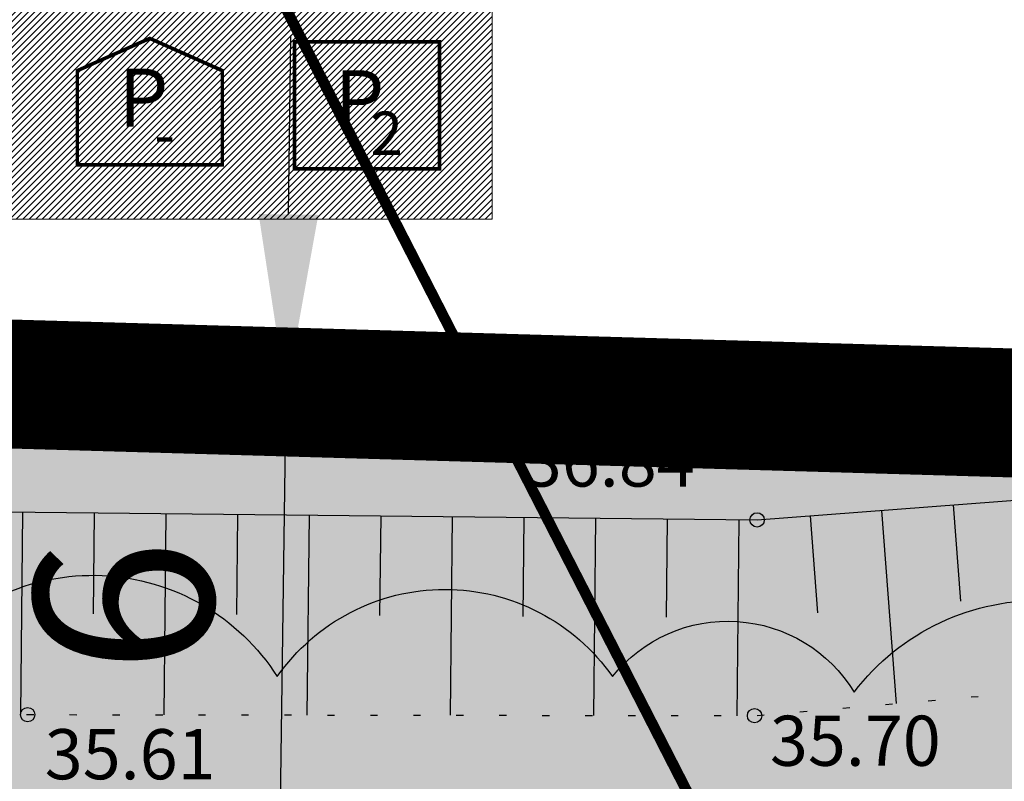
# Model space of a CAD drawing. Units: metres. Extents: x 525393 to 553106, y 6577843 to 6584553.
# Drawn here: x 552997 to 553011, y 6584433 to 6584444 of the extents above; entities that cross this region are included whole.
import ezdxf
from ezdxf.enums import TextEntityAlignment as Align

# ---------------------------------------------------------------- set-up
doc = ezdxf.new("R2010")
doc.units = ezdxf.units.M
for name, pattern in [('CENTER', [50.8, 31.75, -6.35, 6.35, -6.35]), ('NOLVAALL', [1.2, 0.2, -1]), ('NOLVAKRIIPS', [0.2, 0.1, 0.1])]:
    doc.linetypes.add(name, pattern=pattern)
doc.layers.add('Dendro_IV_väärtusklass', color=40, linetype='Continuous', lineweight=30)
doc.layers.add('OPT-DP-ala', color=129, linetype='CENTER', lineweight=9)
for name, color, linetype in [('dp_krunt', 1, 'Continuous'), ('DTRASS', 201, 'Continuous'), ('HALJASTUS', 3, 'Continuous'), ('KORGUS-EH2000', 5, 'Continuous'), ('OPT-hoonest_õig', 7, 'Continuous'), ('OPT-hoonest_õigus', 7, 'Continuous'), ('PIIR', 32, 'Continuous'), ('RAJATIS', 7, 'Continuous'), ('RELJEEF', 34, 'Continuous'), ('VORMISTUS', 7, 'Continuous')]:
    doc.layers.add(name, color=color, linetype=linetype)
doc.styles.add('ITALIC', font='italic.shx')
doc.styles.add('romans', font='romans')
doc.styles.get("Standard").update_dxf_attribs({"font": 'arial.ttf'})
doc.styles.add('SWISL', font='swissl.ttf', dxfattribs={"width": 0.99})
doc.linetypes.add('-D-', pattern='A,10,-1.5,["D",romans,S=1.4,R=0,X=-0.7,Y=-0.7],-1.5,10,-3', length=26)
doc.dimstyles.new('ISO-25', dxfattribs={"dimtxt": 2.5, "dimasz": 2.5, "dimexe": 1.25, "dimexo": 0.625, "dimtad": 1, "dimtxsty": 'Standard', "dimcen": 2.5, "dimadec": 0, "dimazin": 0, "dimtfac": 1, "dimtmove": 0, "dimatfit": 3, "dimfxl": 1, "dimarcsym": 0})

# ---------------------------------------------------------------- blocks, each defined once
blk = doc.blocks.new('HOONESTTABEL')
at = {"layer": 'OPT-hoonest_õigus', "lineweight": 20, "true_color": 0xeeecdd}
h = blk.add_hatch(dxfattribs=at)
h.set_pattern_fill('ANSI31', color=254, scale=0.01, style=0)
h.paths.add_polyline_path([(788.0902, 349.1398), (801.145, 349.1398), (801.145, 343.7968), (788.0902, 343.7968)])
at = {"layer": 'OPT-hoonest_õigus', "lineweight": 5}
for p in [(801.145, 349.1398), (788.0902, 343.7968)]:
    blk.add_line(p, (801.145, 343.7968), dxfattribs=at)
blk = doc.blocks.new('*D25')
at = {"layer": 'Defpoints', "color": 0, "ltscale": 0.5, "transparency": 16777216}
for p in [(553000.717, 6584438.473), (553000.809, 6584438.472), (553000.634, 6584432.476)]:
    blk.add_point(p, dxfattribs=at)
at = {"layer": 'VORMISTUS', "color": 0, "lineweight": -2, "ltscale": 0.5, "transparency": 16777216}
for p, q in [((553000.843, 6584440.972), (553000.878, 6584443.471)), ((553000.726, 6584432.474), (553000.809, 6584438.472)), ((553001.342, 6584438.464), (553002.059, 6584438.455)), ((553001.259, 6584432.467), (553001.976, 6584432.457)), ((553000.691, 6584429.975), (553000.657, 6584427.475))]:
    blk.add_line(p, q, dxfattribs=at)
at = {"layer": 'VORMISTUS', "color": 0, "ltscale": 0.5, "transparency": 16777216}
for points in [[(553000.427, 6584440.977), (553001.26, 6584440.966), (553000.809, 6584438.472)], [(553000.275, 6584429.98), (553001.108, 6584429.969), (553000.726, 6584432.474)]]:
    blk.add_solid(points, dxfattribs=at)
at = {"layer": 'VORMISTUS', "color": 0, "ltscale": 0.5, "transparency": 16777216, "insert": (552998.866, 6584435.499), "char_height": 2.5, "attachment_point": 5, "rotation": 89.2095}
blk.add_mtext('6', dxfattribs=at)

msp = doc.modelspace()

# ---------------------------------------------------------------- hatches: boundary and pattern name
at = {"layer": 'HALJASTUS', "true_color": 0xddefdc}
h = msp.add_hatch(color=254, dxfattribs=at)
h.paths.add_polyline_path([(553080.749, 6584436.122), (553032.301, 6584437.505), (553030.483, 6584393.083), (553056.394, 6584392.022), (553064.777, 6584403.037), (553081.901, 6584402.342)])
h.paths.add_polyline_path([(553032.301, 6584437.505), (552987.046, 6584438.797), (552985.266, 6584394.934), (553030.483, 6584393.083)])
h.paths.add_polyline_path([(552937.475, 6584396.89), (552942.055, 6584403.383), (552948.552, 6584398.767), (552950.401, 6584396.361), (552985.266, 6584394.934), (552987.046, 6584438.797), (552966.939, 6584439.37), (552936.78, 6584396.918)])
at = {"layer": 'RAJATIS', "lineweight": 15, "ltscale": 0.1}
h = msp.add_hatch(dxfattribs=at)
h.set_pattern_fill('ANSI31', color=6, scale=0.5, style=0)
edge = h.paths.add_edge_path()
edge.add_line((552934.985, 6584394.375), (552933.593, 6584392.416))
edge.add_line((552933.593, 6584392.416), (552983.611, 6584390.369))
edge.add_line((552983.611, 6584390.369), (552983.565, 6584389.62))
edge.add_line((552983.565, 6584389.62), (553056.111, 6584386.63))
edge.add_line((553056.111, 6584386.63), (553058.388, 6584387.554))
edge.add_line((553058.388, 6584387.554), (553068.701, 6584387.151))
edge.add_line((553068.701, 6584387.151), (553082.985, 6584385.609))
edge.add_arc((553083.175, 6584387.602), 2.002, 264.5721, 338.0648)
edge.add_arc((553084.802, 6584388.841), 2, 276.6086, 387.512)
edge.add_line((553086.576, 6584389.765), (553097.2, 6584389.285))
edge.add_arc((553097.189, 6584390.288), 1.003, 270.6072, 444.217)
edge.add_line((553097.29, 6584391.285), (553062.187, 6584392.865))
edge.add_line((553062.187, 6584392.865), (553066.21, 6584398.754))
edge.add_line((553066.21, 6584398.754), (553082.02, 6584398.131))
edge.add_line((553082.02, 6584398.131), (553082.118, 6584400.629))
edge.add_line((553082.118, 6584400.629), (553064.925, 6584401.306))
edge.add_line((553064.925, 6584401.306), (553058.587, 6584392.021))
edge.add_line((553058.587, 6584392.021), (553057.122, 6584392.078))
edge.add_line((553057.122, 6584392.078), (553068.577, 6584407.152))
edge.add_line((553068.577, 6584407.152), (553079.655, 6584426.293))
edge.add_line((553079.655, 6584426.293), (553079.393, 6584433.047))
edge.add_line((553079.393, 6584433.047), (553078.839, 6584432.868))
edge.add_line((553078.839, 6584432.868), (553065.241, 6584409.372))
edge.add_line((553065.241, 6584409.372), (553055.19, 6584396.147))
edge.add_line((553055.19, 6584396.147), (553026.47, 6584397.347))
edge.add_line((553026.47, 6584397.347), (553028.697, 6584398.662))
edge.add_line((553028.697, 6584398.662), (553030.116, 6584431.658))
edge.add_line((553030.116, 6584431.658), (553028.117, 6584431.715))
edge.add_line((553028.117, 6584431.715), (553026.746, 6584399.832))
edge.add_line((553026.746, 6584399.832), (553022.795, 6584397.501))
edge.add_line((553022.795, 6584397.501), (553000.858, 6584398.418))
edge.add_line((553000.858, 6584398.418), (552998.104, 6584405.342))
edge.add_line((552998.104, 6584405.342), (552981.675, 6584439.05))
edge.add_line((552981.675, 6584439.05), (552977.162, 6584439.178))
edge.add_line((552977.162, 6584439.178), (552993.471, 6584405.716))
edge.add_line((552993.471, 6584405.716), (552963.699, 6584395.917))
edge.add_line((552963.699, 6584395.917), (552975.078, 6584395.451))
edge.add_line((552975.078, 6584395.451), (552995.11, 6584402.045))
edge.add_line((552995.11, 6584402.045), (552998.098, 6584394.533))
edge.add_line((552998.098, 6584394.533), (552991.763, 6584394.795))
edge.add_arc((552989.894, 6584393.568), 2.236, 33.2763, 98.0567)
edge.add_arc((552989.041, 6584393.857), 2, 74.3349, 122.1206)
edge.add_line((552987.977, 6584395.55), (552987.977, 6584396.634))
edge.add_line((552987.977, 6584396.634), (552982.57, 6584396.634))
edge.add_line((552982.57, 6584396.634), (552982.57, 6584395.908))
edge.add_arc((552981.591, 6584394.165), 2, 60.6608, 100.93)
edge.add_arc((552980.667, 6584394.204), 2, 74.1932, 181.4053)
edge.add_line((552978.667, 6584394.155), (552978.602, 6584392.577))
edge.add_line((552978.602, 6584392.577), (552934.985, 6584394.375))

# ---------------------------------------------------------------- linework, layer by layer
at = {"layer": 'Dendro_IV_väärtusklass', "ltscale": 0.5, "flags": 128}
msp.add_lwpolyline([(552984.144, 6584435.607, -0.520567), (552987.736, 6584435.172, -0.520567), (552991.763, 6584434.955, -0.520567), (552995.681, 6584434.737, -0.520567), (553000.687, 6584434.52, -0.520567), (553005.367, 6584434.52, -0.520567), (553008.741, 6584434.303, -0.520567), (553014.074, 6584434.085, -0.520567)], format="xyb", dxfattribs=at)
at = {"layer": 'dp_krunt', "color": 1, "linetype": 'Continuous', "lineweight": 211, "const_width": 0.65}
msp.add_lwpolyline([(552987.117, 6584438.894), (552985.337, 6584395.031), (553030.554, 6584393.181), (553032.372, 6584437.603), (552987.117, 6584438.894)], dxfattribs=at)
at = {"layer": 'DTRASS', "linetype": '-D-', "ltscale": 0.5, "const_width": 0.15, "flags": 128}
msp.add_lwpolyline([(552987.066, 6584470.653), (553010.149, 6584425.619)], dxfattribs=at)
at = {"layer": 'KORGUS-EH2000', "color": 252, "ltscale": 0.5}
for centre in [(553007.387, 6584436.708), (552997.201, 6584433.99), (553007.352, 6584433.975)]:
    msp.add_circle(centre, 0.1, dxfattribs=at)
at = {"layer": 'OPT-DP-ala', "ltscale": 0.2, "const_width": 1.8}
msp.add_lwpolyline([(552967.01, 6584439.47), (553015.48, 6584438.07), (553045.39, 6584437.23), (553080.82, 6584436.22), (553082.7, 6584381.09), (552929.94, 6584387.29)], close=True, dxfattribs=at)
at = {"layer": 'OPT-hoonest_õigus', "linetype": 'Continuous', "lineweight": 5, "const_width": 0.0506}
for points in [[(552997.895, 6584442.979), (552998.907, 6584443.429), (552999.92, 6584442.979), (552999.92, 6584442.979), (552999.92, 6584441.663), (552997.895, 6584441.663)], [(553000.928, 6584441.609), (553000.928, 6584443.38), (553002.953, 6584443.38), (553002.953, 6584441.609)]]:
    msp.add_lwpolyline(points, close=True, dxfattribs=at)
at = {"layer": 'PIIR', "color": 36, "lineweight": 0, "ltscale": 0.5, "const_width": 0.6}
msp.add_lwpolyline([(552967.01, 6584439.47), (553015.48, 6584438.07), (553045.39, 6584437.23), (553080.82, 6584436.22), (553082.7, 6584381.09), (552929.94, 6584387.29)], close=True, dxfattribs=at)
at = {"layer": 'RELJEEF', "linetype": 'NOLVAKRIIPS'}
for p, q in [((553010.123, 6584436.916), (553010.225, 6584435.574)), ((552997.131, 6584436.817), (552997.101, 6584433.997)), ((552998.131, 6584436.806), (552998.116, 6584435.397)), ((552999.131, 6584436.795), (552999.101, 6584433.987)), ((553000.131, 6584436.785), (553000.116, 6584435.385)), ((553001.131, 6584436.774), (553001.101, 6584433.984)), ((553002.131, 6584436.764), (553002.116, 6584435.373)), ((553003.131, 6584436.753), (553003.101, 6584433.981)), ((553004.131, 6584436.742), (553004.116, 6584435.361)), ((553005.131, 6584436.732), (553005.101, 6584433.978)), ((553006.131, 6584436.721), (553006.116, 6584435.349)), ((553007.131, 6584436.711), (553007.102, 6584433.975)), ((553008.128, 6584436.764), (553008.231, 6584435.412)), ((553009.125, 6584436.84), (553009.331, 6584434.146))]:
    msp.add_line(p, q, dxfattribs=at)
at = {"layer": 'RELJEEF', "linetype": 'NOLVAKRIIPS', "flags": 128}
msp.add_lwpolyline([(552978.493, 6584461.908), (552972.494, 6584453.512), (552967.008, 6584439.443), (552980.415, 6584437.494), (552993.795, 6584436.852), (553007.387, 6584436.708), (553016.125, 6584437.373), (553019.4, 6584440.671), (553052.098, 6584436.99), (553071.706, 6584436.438), (553075.509, 6584436.169)], dxfattribs=at)
at = {"layer": 'RELJEEF', "linetype": 'NOLVAALL', "ltscale": 0.5, "flags": 128}
msp.add_lwpolyline([(552974.895, 6584461.772), (552968.58, 6584452.102), (552964.447, 6584441.527), (552964.116, 6584439.432), (552964.43, 6584438.008), (552965.553, 6584436.642), (552981.421, 6584435.055), (552997.201, 6584433.99), (553007.352, 6584433.975), (553015.728, 6584434.698), (553020.424, 6584437.644), (553033.919, 6584436.477), (553052.087, 6584434.798), (553071.013, 6584433.312), (553075.509, 6584436.169)], dxfattribs=at)
at = {"layer": 'VORMISTUS', "ltscale": 0.5}
msp.add_line((552967.01, 6584439.47), (553080.82, 6584436.22), dxfattribs=at)

# ---------------------------------------------------------------- block references
at = {"layer": 'OPT-hoonest_õig', "xscale": 2.025000000023283, "yscale": 2.025000000372529, "zscale": 2.024999999997817}
msp.add_blockref('HOONESTTABEL', (551381.37, 6583744.717), dxfattribs=at)

# ---------------------------------------------------------------- texts
at = {"layer": 'KORGUS-EH2000', "color": 252, "ltscale": 0.5, "style": 'ITALIC'}
for s, p in [(' 36.84', (553003.916, 6584437.873)), (' 35.70', (553007.352, 6584433.975)), (' 35.61', (552997.226, 6584433.787))]:
    msp.add_text(s, height=0.7, dxfattribs=at).set_placement(p, align=Align.TOP_LEFT)
at = {"layer": 'OPT-hoonest_õigus', "style": 'SWISL', "width": 0.99}
for p in [(552998.819, 6584442.601), (553001.835, 6584442.58)]:
    msp.add_text('P', height=0.81, dxfattribs=at).set_placement(p, align=Align.MIDDLE_CENTER)
for s, p in [('2', (553001.986, 6584442.104)), ('-', (552998.972, 6584442.089))]:
    msp.add_text(s, height=0.607, dxfattribs=at).set_placement(p, align=Align.MIDDLE_LEFT)

# ---------------------------------------------------------------- dimensions: what is measured, and where the dimension line sits
at = {"layer": 'VORMISTUS', "ltscale": 0.5}
dim = msp.add_aligned_dim(p1=(553000.634, 6584432.476), p2=(553000.717, 6584438.473), distance=-0.092, dimstyle='ISO-25', dxfattribs=at)
dim.commit()
dim.dimension.update_dxf_attribs({"geometry": '*D25', "text_midpoint": (552998.866, 6584435.499)})

doc.saveas('drawing.dxf')
